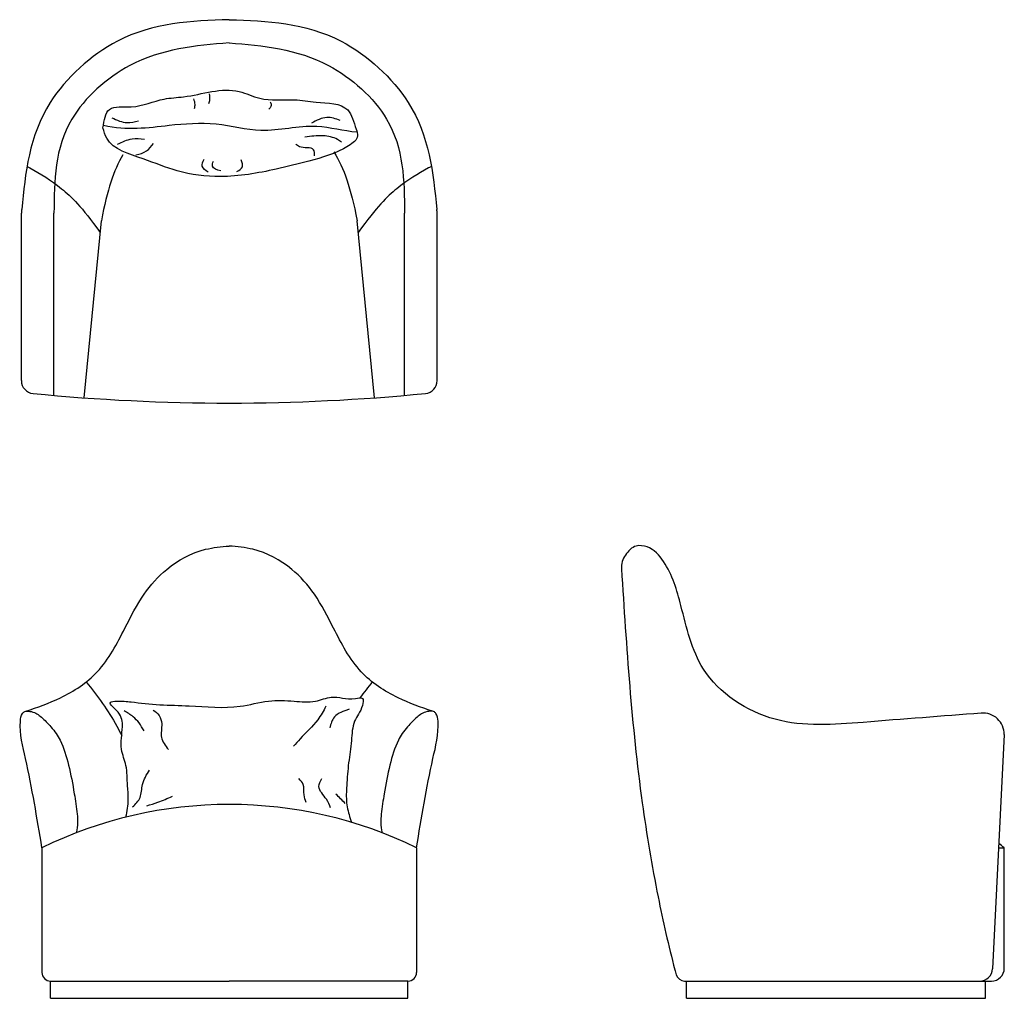
# Model space of a CAD drawing. Units: millimetres. Extents: x 1763 to 1992, y 1221 to 1448.
import ezdxf

# ---------------------------------------------------------------- set-up
doc = ezdxf.new("R2010")
doc.units = ezdxf.units.MM
for name, color, linetype in [('CUSCINI', 3, 'Continuous'), ('IMBOTTITURA', 1, 'Continuous'), ('STRUTTURA', 255, 'Continuous')]:
    doc.layers.add(name, color=color, linetype=linetype)

# ---------------------------------------------------------------- blocks, each defined once
blk = doc.blocks.new('COHIBA ALTO')
at = {"layer": 'CUSCINI'}
for points in [[(1782.55, 1422.67), (1783.42, 1420.29), (1791.88, 1415.49), (1799.8, 1412.7), (1809.82, 1411.38), (1822.76, 1413.11), (1830.33, 1414.96), (1839.58, 1418.54), (1841.68, 1420.81), (1841.33, 1422.39), (1839.37, 1426.84), (1832.06, 1428.68), (1826.98, 1429.2), (1818.94, 1429.55), (1814.21, 1431.13), (1801.27, 1429.9), (1796.72, 1429.38), (1789.1, 1427.59), (1784.06, 1426.98), (1782.55, 1422.67)], [(1803.58, 1429.44), (1803.86, 1428.11), (1803.72, 1427.13)], [(1807.22, 1430.56), (1807.29, 1429.23), (1807.08, 1428.25)], [(1821.41, 1428.72), (1821.55, 1427.65), (1821.03, 1427.05)], [(1784.6, 1425.03), (1788.17, 1423.91), (1790.76, 1424.33)], [(1837.62, 1424.4), (1834.54, 1425.1), (1830.96, 1423.77)], [(1785.93, 1418.87), (1789.29, 1420.13), (1792.16, 1420.06)], [(1837.9, 1419.36), (1836.99, 1419.99), (1833.7, 1420.83), (1829.42, 1420.55)], [(1790.2, 1416.42), (1792.65, 1417.33), (1794.26, 1419.08)], [(1831.66, 1416.21), (1831.45, 1417.61), (1828.16, 1418.31), (1827.32, 1418.94)], [(1807.01, 1412.43), (1805.61, 1413.76), (1806.03, 1415.44)], [(1809.88, 1412.71), (1807.99, 1413.76), (1808.2, 1414.95)], [(1813.66, 1412.57), (1814.92, 1413.62), (1814.64, 1415.23)]]:
    blk.add_spline(points, degree=3, dxfattribs=at)
blk.add_open_spline([(1782.64, 1423.28), (1788.19, 1422.02), (1796.25, 1423.28), (1808.85, 1424.24), (1820.11, 1421.04), (1830.88, 1424.16), (1838.42, 1422.03), (1841.54, 1421.75)], degree=3, knots=[2.764554, 2.764554, 2.764554, 2.764554, 17.827591, 28.56889, 39.118346, 52.334072, 61.72201, 61.72201, 61.72201, 61.72201], dxfattribs=at)
at = {"layer": 'IMBOTTITURA'}
for p, q in [((1763.59, 1364), (1763.59, 1402.87)), ((1771.17, 1360.57), (1771.17, 1402.87)), ((1852.56, 1360.57), (1852.56, 1402.87)), ((1860.14, 1364), (1860.14, 1402.87)), ((1778.16, 1360.01), (1782.18, 1401.14)), ((1845.57, 1360.01), (1841.55, 1401.14))]:
    blk.add_line(p, q, dxfattribs=at)
for centre, radius, start, end in [((1768.59, 1402.87), 5, 170.2147, 180), ((1855.14, 1402.87), 5, 360, 9.7853), ((1766.59, 1364), 3, 180, 264.4301), ((1857.14, 1364), 3, 275.5699, 360), ((1811.87, 1828.23), 469.43, 264.4301, 270), ((1811.87, 1828.23), 469.43, 270, 275.5699)]:
    blk.add_arc(centre, radius, start, end, dxfattribs=at)
for points, knots in [([(1811.87, 1447.8), (1803.06, 1447.49), (1787.85, 1446.94), (1766, 1427.12), (1764.52, 1412.27), (1763.67, 1403.72)], [0, 0, 0, 0, 26.66817, 46.05743, 72.343247, 72.343247, 72.343247, 72.343247]), ([(1811.87, 1447.8), (1820.67, 1447.49), (1835.88, 1446.94), (1857.73, 1427.12), (1859.21, 1412.27), (1860.06, 1403.72)], [0, 0, 0, 0, 26.66817, 46.05743, 72.343247, 72.343247, 72.343247, 72.343247]), ([(1811.87, 1442.42), (1804.02, 1441.76), (1790.48, 1440.61), (1771.34, 1423.5), (1771.23, 1410.41), (1771.17, 1402.87)], [0, 0, 0, 0, 26.66817, 46.05743, 72.343247, 72.343247, 72.343247, 72.343247]), ([(1811.87, 1442.42), (1819.71, 1441.76), (1833.25, 1440.61), (1852.39, 1423.5), (1852.5, 1410.41), (1852.56, 1402.87)], [0, 0, 0, 0, 26.66817, 46.05743, 72.343247, 72.343247, 72.343247, 72.343247]), ([(1764.91, 1413.74), (1765.13, 1413.62), (1765.34, 1413.51), (1765.56, 1413.39), (1765.56, 1413.39), (1765.57, 1413.39), (1765.57, 1413.39), (1768.06, 1412.06), (1772.49, 1409.27), (1777.59, 1404.46), (1781.91, 1398.42)], [5.838688, 5.838688, 5.838688, 5.838688, 6.558721, 6.558721, 6.558721, 6.577025, 6.577025, 6.577025, 14.955437, 22.378011, 22.378011, 22.378011, 22.378011]), ([(1858.82, 1413.74), (1858.6, 1413.62), (1858.39, 1413.51), (1858.17, 1413.39), (1858.17, 1413.39), (1858.16, 1413.39), (1858.16, 1413.39), (1855.67, 1412.06), (1851.24, 1409.27), (1846.14, 1404.46), (1841.82, 1398.42)], [5.838688, 5.838688, 5.838688, 5.838688, 6.558721, 6.558721, 6.558721, 6.577025, 6.577025, 6.577025, 14.955437, 22.378011, 22.378011, 22.378011, 22.378011])]:
    blk.add_open_spline(points, degree=3, knots=knots, dxfattribs=at)
for points in [[(1787.15, 1416.4), (1785.02, 1412.77), (1783.55, 1408.37), (1782.18, 1401.14)], [(1836.16, 1417.09), (1838.53, 1413.32), (1840.09, 1408.83), (1841.55, 1401.14)]]:
    blk.add_open_spline(points, degree=3, dxfattribs=at)
blk = doc.blocks.new('COHIBA FRONTE')
at = {"layer": 'CUSCINI'}
blk.add_open_spline([(1787.87, 1262.65), (1788.16, 1264.02), (1788.62, 1266.45), (1788.12, 1270.46), (1788.26, 1274.44), (1786.34, 1278.77), (1787.24, 1283.16), (1786.94, 1286.77), (1783.24, 1289.39), (1786.63, 1289.7), (1789.98, 1289.29), (1795.86, 1288.65), (1804.19, 1288.56), (1812.76, 1287.6), (1820.7, 1289.89), (1826.61, 1289.69), (1831.52, 1289.12), (1836.21, 1291.2), (1839.42, 1289.69), (1843.21, 1290.69), (1842.71, 1287.38), (1840.47, 1285.08), (1840.32, 1280.13), (1839.52, 1275.27), (1839.15, 1270.42), (1838.92, 1266.05), (1839.68, 1263.22), (1840.16, 1261.75), (1840.27, 1261.44)], degree=3, knots=[0.377488, 0.377488, 0.377488, 0.377488, 4.536269, 7.749103, 12.437398, 16.327865, 21.554886, 25.092576, 27.970752, 29.37323, 32.770515, 39.494156, 46.284384, 58.112057, 64.819991, 70.779497, 75.730461, 79.510627, 85.110137, 86.760458, 88.41008, 92.50895, 97.059095, 102.231221, 107.562347, 111.598582, 115.266779, 116.240402, 116.240402, 116.240402, 116.240402], dxfattribs=at)
for points in [[(1792.08, 1282.68), (1790.92, 1284.52), (1789.54, 1285.96), (1787.46, 1287.35)], [(1794.21, 1287.52), (1795.6, 1286.25), (1796.18, 1284.35), (1796.12, 1281.18), (1797.73, 1278.35)], [(1834.32, 1288.39), (1832.42, 1285.27), (1828.32, 1280.83), (1826.82, 1279.1)], [(1839.69, 1287.69), (1836.29, 1285.91), (1835.19, 1283.37)], [(1789.42, 1265.02), (1791.16, 1267.22), (1791.73, 1270.27), (1793.35, 1273.56)], [(1829.76, 1266.06), (1829.24, 1267.85), (1829.07, 1270.22), (1828.03, 1271.6)], [(1835.42, 1264.79), (1834.44, 1266.81), (1832.71, 1269.75), (1833.4, 1271.66)], [(1792.71, 1265.31), (1795.31, 1266.12), (1798.66, 1267.5)], [(1838.82, 1265.83), (1836.63, 1268.02)]]:
    blk.add_spline(points, degree=3, dxfattribs=at)
at = {"layer": 'IMBOTTITURA'}
for p, q in [((1768.37, 1255.55), (1768.37, 1226.6)), ((1855.37, 1255.55), (1855.37, 1226.6)), ((1770.37, 1224.6), (1811.87, 1224.6)), ((1853.37, 1224.6), (1811.87, 1224.6))]:
    blk.add_line(p, q, dxfattribs=at)
for centre, radius, start, end in [((1811.87, 1166.45), 99.15, 90, 116.0226), ((1811.87, 1166.45), 99.15, 63.9774, 90), ((1770.37, 1226.6), 2, 180, 270), ((1853.37, 1226.6), 2, 270, 0)]:
    blk.add_arc(centre, radius, start, end, dxfattribs=at)
for points in [[(1764.64, 1287.23), (1772.65, 1290.36), (1781.21, 1296.41), (1787.64, 1306.54), (1792.09, 1314.4), (1797.34, 1320.19), (1806.36, 1324.84), (1811.87, 1325.6)], [(1859.09, 1287.23), (1851.09, 1290.36), (1842.52, 1296.41), (1836.09, 1306.54), (1831.64, 1314.4), (1826.39, 1320.19), (1817.37, 1324.84), (1811.87, 1325.6)]]:
    blk.add_spline(points, degree=3, dxfattribs=at)
for points, knots in [([(1778.64, 1294.06), (1781.27, 1290.8), (1784.27, 1286.78), (1786.53, 1282.32), (1786.89, 1281.55)], [4.583584, 4.583584, 4.583584, 4.583584, 17.07759, 19.608356, 19.608356, 19.608356, 19.608356]), ([(1768.37, 1255.55), (1767.23, 1262.48), (1765.63, 1272.3), (1763.06, 1282.54), (1763.5, 1286.44), (1764.45, 1287.35), (1766.62, 1287.16), (1768.31, 1285.89), (1770.97, 1283.18), (1773.14, 1279.94), (1774.73, 1274.52), (1775.8, 1268.84), (1776.56, 1263.65), (1776.8, 1260.77), (1776.33, 1259.01)], [0, 0, 0, 0, 21.069182, 29.810371, 31.686685, 32.329481, 33.412143, 35.558383, 38.027137, 41.711763, 47.991834, 54.97755, 59.822546, 63.730889, 63.730889, 63.730889, 63.730889]), ([(1855.37, 1255.55), (1856.5, 1262.48), (1858.1, 1272.3), (1860.68, 1282.54), (1860.23, 1286.44), (1859.29, 1287.35), (1857.11, 1287.16), (1855.42, 1285.89), (1852.76, 1283.18), (1850.59, 1279.94), (1849, 1274.52), (1847.93, 1268.84), (1847.17, 1263.65), (1846.94, 1260.77), (1847.4, 1259.01)], [0, 0, 0, 0, 21.069182, 29.810371, 31.686685, 32.329481, 33.412143, 35.558383, 38.027137, 41.711763, 47.991834, 54.97755, 59.822546, 63.730889, 63.730889, 63.730889, 63.730889])]:
    blk.add_open_spline(points, degree=3, knots=knots, dxfattribs=at)
blk.add_open_spline([(1845.09, 1294.06), (1844.11, 1292.85), (1843.15, 1291.62), (1842.23, 1290.38)], degree=3, dxfattribs=at)
at = {"layer": 'STRUTTURA'}
for p, q in [((1770.37, 1220.6), (1770.37, 1224.6)), ((1853.37, 1220.6), (1853.37, 1224.6)), ((1770.37, 1220.6), (1853.37, 1220.6))]:
    blk.add_line(p, q, dxfattribs=at)
blk = doc.blocks.new('COHIBA LATO')
at = {"layer": 'IMBOTTITURA'}
for p, q in [((1991.85, 1281.83), (1989.14, 1227.45)), ((1990.54, 1255.55), (1991.85, 1255.55)), ((1991.85, 1227.6), (1991.85, 1255.55)), ((1917.6, 1224.6), (1986.14, 1224.6)), ((1986.14, 1224.6), (1988.85, 1224.6))]:
    blk.add_line(p, q, dxfattribs=at)
for centre, radius, start, end in [((1907.95, 1320.63), 5, 145.0085, 183.5869), ((1986.85, 1281.83), 5, 0, 94.4325), ((1971.19, 1230.95), 32.12, 49.9716, 52.8507), ((1917.6, 1226.6), 2, 195.3782, 270), ((1986.14, 1227.6), 3, 270, 357.1428), ((1988.85, 1227.6), 3, 270, 0)]:
    blk.add_arc(centre, radius, start, end, dxfattribs=at)
for points, knots in [([(1986.46, 1286.81), (1977.39, 1286.11), (1961.5, 1284.87), (1938.46, 1283), (1920.67, 1294.56), (1917.28, 1310.37), (1914.32, 1320.52), (1909.95, 1325.49), (1905.91, 1325.93), (1904.55, 1324.49), (1903.85, 1323.49)], [5.425452, 5.425452, 5.425452, 5.425452, 32.847936, 53.322394, 73.649741, 89.296704, 100.294216, 105.401094, 107.923972, 111.310712, 111.310712, 111.310712, 111.310712]), ([(1902.96, 1320.31), (1904.1, 1302.14), (1905.76, 1276.6), (1910.98, 1245.67), (1913.94, 1232.43), (1915.56, 1226.46), (1915.67, 1226.07)], [1.736483, 1.736483, 1.736483, 1.736483, 56.302157, 78.432947, 95.771651, 96.989844, 96.989844, 96.989844, 96.989844])]:
    blk.add_open_spline(points, degree=3, knots=knots, dxfattribs=at)
at = {"layer": 'STRUTTURA'}
for p, q in [((1918.08, 1220.6), (1918.08, 1224.6)), ((1987.5, 1220.6), (1987.5, 1224.6)), ((1918.08, 1220.6), (1987.5, 1220.6))]:
    blk.add_line(p, q, dxfattribs=at)

msp = doc.modelspace()

# ---------------------------------------------------------------- block references
at = {"layer": 'CUSCINI'}
for name in ['COHIBA ALTO', 'COHIBA FRONTE', 'COHIBA LATO']:
    msp.add_blockref(name, (0, 0), dxfattribs=at)

doc.saveas('drawing.dxf')
